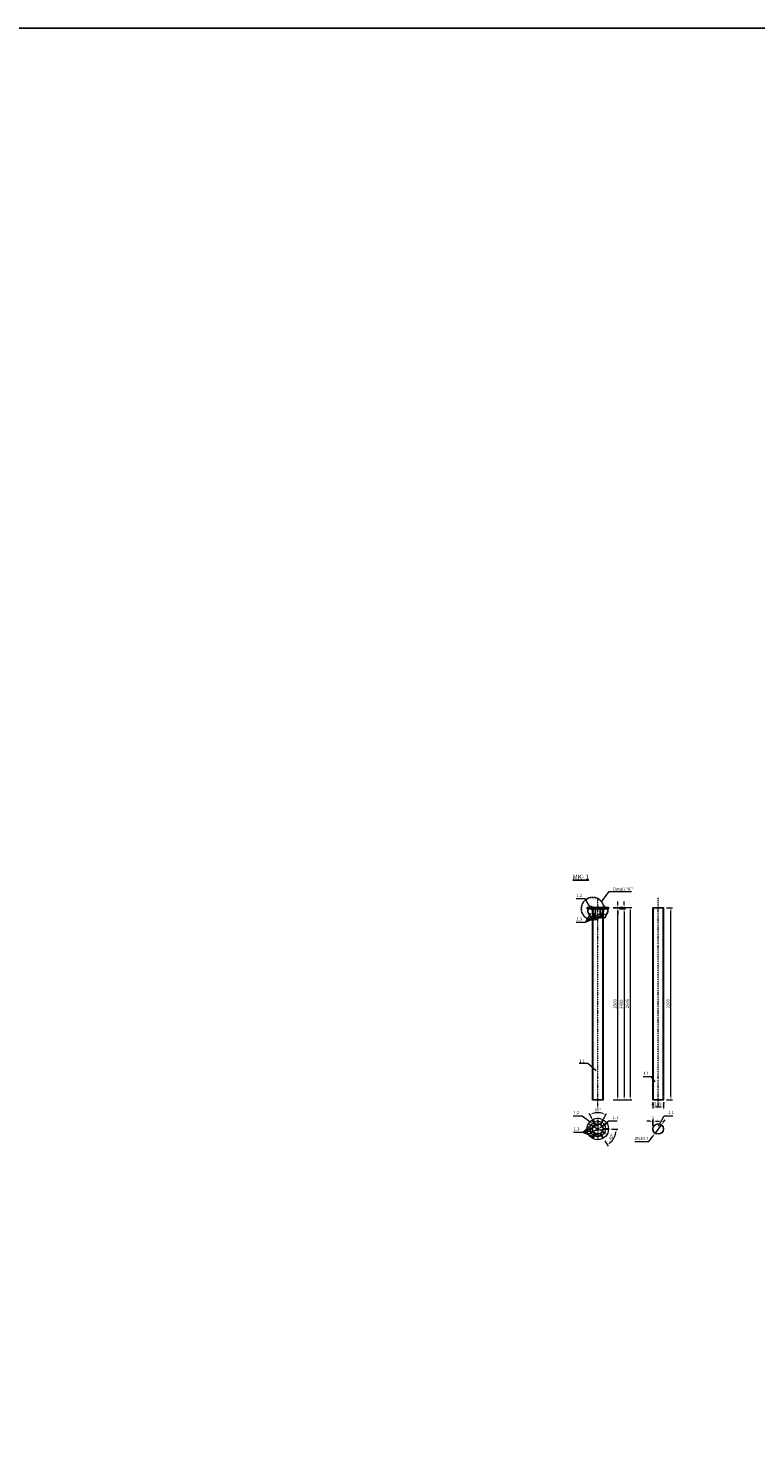
# Model space of a CAD drawing. Units: centimetres. Extents: x 2158538 to 2309784, y -26527 to 47074.
# Drawn here: x 2215463 to 2224951, y 28674 to 47074 of the extents above; entities that cross this region are included whole.
import ezdxf

# ---------------------------------------------------------------- set-up
doc = ezdxf.new("R2010")
doc.units = ezdxf.units.CM
doc.header["$LTSCALE"] = 10
doc.linetypes.add('DASHDOT2', pattern=[0.5, 0.25, -0.125, 0, -0.125])
doc.linetypes.add('DASHED2', pattern=[0.375, 0.25, -0.125])
doc.layers.get('Defpoints').update_dxf_attribs({"true_color": 0x0d3300})
for name, color, linetype in [('AG_celik', 1, 'Continuous'), ('AG_objekti', 7, 'Continuous'), ('AG_ostalo', 7, 'Continuous'), ('AG_čelik', 1, 'Continuous')]:
    doc.layers.add(name, color=color, linetype=linetype)
doc.layers.add('TK objekti', color=1, linetype='Continuous', lineweight=13)
doc.styles.add('SHIPPO', font='times.ttf')
doc.dimstyles.new('SHIPPO', dxfattribs={"dimscale": 0, "dimtxt": 2, "dimasz": 2, "dimexe": 1, "dimexo": 0.5, "dimgap": 0.6, "dimtad": 1, "dimtoh": 1, "dimdec": 0, "dimlfac": -1, "dimtxsty": 'SHIPPO', "dimcen": 2, "dimclrd": 256, "dimclre": 256, "dimclrt": 4, "dimadec": 0, "dimazin": 0, "dimtfac": 1, "dimtdec": 0, "dimtmove": 1, "dimatfit": 3, "dimfxl": 3, "dimfxlon": 1, "dimlwd": 9, "dimlwe": 9, "dimarcsym": 0})

# ---------------------------------------------------------------- blocks, each defined once
blk = doc.blocks.new('A$C011B5220')
at = {"layer": 'AG_celik'}
blk.add_line((0, 15), (0, 120), dxfattribs=at)
blk.add_lwpolyline([(-60, 0), (-15, 0)], dxfattribs=at)
at = {"layer": 'AG_objekti', "color": 1}
for p, q in [((-60, 40), (-20, 120)), ((-60, 0), (-60, 40)), ((0, 120), (-20, 120)), ((-15, 0), (0, 15))]:
    blk.add_line(p, q, dxfattribs=at)
blk = doc.blocks.new('A$C1B157502')
at = {"layer": 'AG_celik'}
blk.add_line((108, 15), (108, 120), dxfattribs=at)
blk.add_lwpolyline([(72, 0), (117, 0)], dxfattribs=at)
at = {"layer": 'AG_objekti', "color": 1}
for p, q in [((72, 40), (92, 120)), ((72, 0), (72, 40)), ((78, 40), (98, 120)), ((78, 0), (78, 40)), ((108, 120), (92, 120)), ((93, 0), (108, 15))]:
    blk.add_line(p, q, dxfattribs=at)
blk = doc.blocks.new('*D37')
at = {"layer": 'AG_celik', "color": 8, "linetype": 'Continuous', "lineweight": 9, "transparency": 16777216}
for p, q in [((2222819, 32859), (2222779, 32928)), ((2222964, 32859), (2223004, 32928))]:
    blk.add_line(p, q, dxfattribs=at)
blk.add_arc((2222891, 32733), 205, 71.1851, 108.8149, dxfattribs=at)
at = {"layer": 'AG_celik', "color": 8, "transparency": 16777216}
for points in [[(2222828, 32921), (2222822, 32933), (2222789, 32911)], [(2222960, 32933), (2222955, 32921), (2222994, 32911)]]:
    blk.add_solid(points, dxfattribs=at)
at = {"layer": 'Defpoints', "color": 0, "transparency": 16777216}
for p in [(2222829, 32840), (2222859, 32788), (2222923, 32788), (2222927, 32935), (2222953, 32840)]:
    blk.add_point(p, dxfattribs=at)
at = {"layer": 'AG_celik', "color": 4, "transparency": 16777216, "insert": (2222891, 32970), "char_height": 40, "attachment_point": 5, "style": 'SHIPPO'}
blk.add_mtext('60°', dxfattribs=at)
blk = doc.blocks.new('*D38')
at = {"layer": 'AG_celik', "color": 8, "linetype": 'Continuous', "lineweight": 9, "transparency": 16777216}
for p, q in [((2222984, 32572), (2223024, 32502)), ((2223071, 32722), (2223151, 32722))]:
    blk.add_line(p, q, dxfattribs=at)
blk.add_arc((2222897, 32722), 234, 309.8047, 350.1953, dxfattribs=at)
at = {"layer": 'AG_celik', "color": 8, "transparency": 16777216}
for points in [[(2223121, 32683), (2223134, 32682), (2223131, 32722)], [(2223051, 32537), (2223043, 32548), (2223014, 32520)]]:
    blk.add_solid(points, dxfattribs=at)
at = {"layer": 'Defpoints', "color": 0, "transparency": 16777216}
for p in [(2222929, 32667), (2222959, 32615), (2222961, 32722), (2223021, 32722), (2223076, 32572)]:
    blk.add_point(p, dxfattribs=at)
at = {"layer": 'AG_celik', "color": 4, "transparency": 16777216, "insert": (2223072, 32622), "char_height": 40, "attachment_point": 5, "rotation": 60, "style": 'SHIPPO'}
blk.add_mtext('60°', dxfattribs=at)
blk = doc.blocks.new('*D39')
at = {"layer": 'AG_celik', "color": 8, "linetype": 'Continuous', "lineweight": 9, "transparency": 16777216}
for p, q in [((2223092, 35607), (2223172, 35607)), ((2223152, 33147), (2223152, 35567)), ((2223092, 33107), (2223172, 33107))]:
    blk.add_line(p, q, dxfattribs=at)
at = {"layer": 'AG_celik', "color": 8, "transparency": 16777216}
for points in [[(2223145, 35567), (2223159, 35567), (2223152, 35607)], [(2223145, 33147), (2223159, 33147), (2223152, 33107)]]:
    blk.add_solid(points, dxfattribs=at)
at = {"layer": 'Defpoints', "color": 0, "transparency": 16777216}
for p in [(2222961, 35607), (2223152, 35607), (2222961, 33107)]:
    blk.add_point(p, dxfattribs=at)
at = {"layer": 'AG_celik', "color": 4, "transparency": 16777216, "insert": (2223120, 34357), "char_height": 40, "attachment_point": 5, "rotation": 90, "style": 'SHIPPO'}
blk.add_mtext('2500', dxfattribs=at)
blk = doc.blocks.new('*D40')
at = {"layer": 'AG_celik', "color": 8, "linetype": 'Continuous', "lineweight": 9, "transparency": 16777216}
for p, q in [((2223092, 35612), (2223172, 35612)), ((2223092, 35607), (2223172, 35607)), ((2223152, 35652), (2223152, 35692)), ((2223152, 35607), (2223152, 35612)), ((2223152, 35567), (2223152, 35527))]:
    blk.add_line(p, q, dxfattribs=at)
at = {"layer": 'AG_celik', "color": 8, "transparency": 16777216}
for points in [[(2223145, 35652), (2223159, 35652), (2223152, 35612)], [(2223145, 35567), (2223159, 35567), (2223152, 35607)]]:
    blk.add_solid(points, dxfattribs=at)
at = {"layer": 'Defpoints', "color": 0, "transparency": 16777216}
for p in [(2222961, 35612), (2222961, 35607), (2223152, 35612)]:
    blk.add_point(p, dxfattribs=at)
at = {"layer": 'AG_celik', "color": 4, "transparency": 16777216, "insert": (2223120, 35610), "char_height": 40, "attachment_point": 5, "rotation": 90, "style": 'SHIPPO'}
blk.add_mtext('5', dxfattribs=at)
blk = doc.blocks.new('*D41')
at = {"layer": 'AG_celik', "color": 8, "linetype": 'Continuous', "lineweight": 9, "transparency": 16777216}
for p, q in [((2223174, 35597), (2223254, 35597)), ((2223234, 35557), (2223234, 33147)), ((2223174, 33107), (2223254, 33107))]:
    blk.add_line(p, q, dxfattribs=at)
at = {"layer": 'AG_celik', "color": 8, "transparency": 16777216}
for points in [[(2223227, 35557), (2223240, 35557), (2223234, 35597)], [(2223227, 33147), (2223240, 33147), (2223234, 33107)]]:
    blk.add_solid(points, dxfattribs=at)
at = {"layer": 'Defpoints', "color": 0, "transparency": 16777216}
for p in [(2223031, 35597), (2222961, 33107), (2223234, 33107)]:
    blk.add_point(p, dxfattribs=at)
at = {"layer": 'AG_celik', "color": 4, "transparency": 16777216, "insert": (2223201, 34352), "char_height": 40, "attachment_point": 5, "rotation": 90, "style": 'SHIPPO'}
blk.add_mtext('2490', dxfattribs=at)
blk = doc.blocks.new('*D42')
at = {"layer": 'AG_celik', "color": 8, "linetype": 'Continuous', "lineweight": 9, "transparency": 16777216}
for p, q in [((2223174, 35612), (2223254, 35612)), ((2223174, 35597), (2223254, 35597)), ((2223234, 35652), (2223234, 35692)), ((2223234, 35597), (2223234, 35612)), ((2223234, 35557), (2223234, 35517))]:
    blk.add_line(p, q, dxfattribs=at)
at = {"layer": 'AG_celik', "color": 8, "transparency": 16777216}
for points in [[(2223227, 35652), (2223240, 35652), (2223234, 35612)], [(2223227, 35557), (2223240, 35557), (2223234, 35597)]]:
    blk.add_solid(points, dxfattribs=at)
at = {"layer": 'Defpoints', "color": 0, "transparency": 16777216}
for p in [(2222973, 35612), (2222973, 35597), (2223234, 35612)]:
    blk.add_point(p, dxfattribs=at)
at = {"layer": 'AG_celik', "color": 4, "transparency": 16777216, "insert": (2223201, 35605), "char_height": 40, "attachment_point": 5, "rotation": 90, "style": 'SHIPPO'}
blk.add_mtext('15', dxfattribs=at)
blk = doc.blocks.new('*D43')
at = {"layer": 'AG_celik', "color": 8, "linetype": 'Continuous', "lineweight": 9, "transparency": 16777216}
for p, q in [((2223253, 35612), (2223333, 35612)), ((2223313, 35572), (2223313, 33147)), ((2223253, 33107), (2223333, 33107))]:
    blk.add_line(p, q, dxfattribs=at)
at = {"layer": 'AG_celik', "color": 8, "transparency": 16777216}
for points in [[(2223306, 35572), (2223320, 35572), (2223313, 35612)], [(2223306, 33147), (2223320, 33147), (2223313, 33107)]]:
    blk.add_solid(points, dxfattribs=at)
at = {"layer": 'Defpoints', "color": 0, "transparency": 16777216}
for p in [(2223031, 35612), (2222961, 33107), (2223313, 33107)]:
    blk.add_point(p, dxfattribs=at)
at = {"layer": 'AG_celik', "color": 4, "transparency": 16777216, "insert": (2223281, 34360), "char_height": 40, "attachment_point": 5, "rotation": 90, "style": 'SHIPPO'}
blk.add_mtext('2505', dxfattribs=at)
blk = doc.blocks.new('*D44')
at = {"layer": 'AG_celik', "color": 8, "linetype": 'Continuous', "lineweight": 9, "transparency": 16777216}
for p, q in [((2223785, 35607), (2223865, 35607)), ((2223845, 33147), (2223845, 35567)), ((2223785, 33107), (2223865, 33107))]:
    blk.add_line(p, q, dxfattribs=at)
at = {"layer": 'AG_celik', "color": 8, "transparency": 16777216}
for points in [[(2223839, 35567), (2223852, 35567), (2223845, 35607)], [(2223839, 33147), (2223852, 33147), (2223845, 33107)]]:
    blk.add_solid(points, dxfattribs=at)
at = {"layer": 'Defpoints', "color": 0, "transparency": 16777216}
for p in [(2223748, 35607), (2223845, 35607), (2223748, 33107)]:
    blk.add_point(p, dxfattribs=at)
at = {"layer": 'AG_celik', "color": 4, "transparency": 16777216, "insert": (2223813, 34357), "char_height": 40, "attachment_point": 5, "rotation": 90, "style": 'SHIPPO'}
blk.add_mtext('2500', dxfattribs=at)
blk = doc.blocks.new('*D45')
at = {"layer": 'AG_celik', "color": 8, "linetype": 'Continuous', "lineweight": 9, "transparency": 16777216}
for p, q in [((2223569, 32827), (2223529, 32827)), ((2223609, 32767), (2223609, 32847)), ((2223614, 32827), (2223609, 32827)), ((2223614, 32767), (2223614, 32847)), ((2223654, 32827), (2223694, 32827))]:
    blk.add_line(p, q, dxfattribs=at)
at = {"layer": 'AG_celik', "color": 8, "transparency": 16777216}
for points in [[(2223569, 32834), (2223569, 32820), (2223609, 32827)], [(2223654, 32834), (2223654, 32820), (2223614, 32827)]]:
    blk.add_solid(points, dxfattribs=at)
at = {"layer": 'Defpoints', "color": 0, "transparency": 16777216}
for p in [(2223609, 32827), (2223609, 32726), (2223614, 32726)]:
    blk.add_point(p, dxfattribs=at)
at = {"layer": 'AG_celik', "color": 4, "transparency": 16777216, "insert": (2223611, 32860), "char_height": 40, "attachment_point": 5, "style": 'SHIPPO'}
blk.add_mtext('5', dxfattribs=at)
blk = doc.blocks.new('*D46')
at = {"layer": 'AG_celik', "color": 8, "linetype": 'Continuous', "lineweight": 9, "transparency": 16777216}
for p, q in [((2223720, 32782), (2223637, 32670)), ((2223744, 32814), (2223768, 32846)), ((2223558, 32563), (2223613, 32638)), ((2223375, 32563), (2223558, 32563))]:
    blk.add_line(p, q, dxfattribs=at)
at = {"layer": 'AG_celik', "color": 8, "transparency": 16777216}
for points in [[(2223739, 32818), (2223749, 32810), (2223720, 32782)], [(2223608, 32642), (2223619, 32634), (2223637, 32670)]]:
    blk.add_solid(points, dxfattribs=at)
at = {"layer": 'Defpoints', "color": 0, "transparency": 16777216}
for p in [(2223720, 32782), (2223637, 32670)]:
    blk.add_point(p, dxfattribs=at)
at = {"layer": 'AG_celik', "color": 4, "transparency": 16777216, "insert": (2223461, 32596), "char_height": 40, "attachment_point": 5, "style": 'SHIPPO'}
blk.add_mtext('%%C139.7', dxfattribs=at)
blk = doc.blocks.new('*D47')
at = {"layer": 'AG_celik', "color": 8, "linetype": 'Continuous', "lineweight": 9, "transparency": 16777216}
for p, q in [((2223609, 33073), (2223609, 32993)), ((2223649, 33013), (2223708, 33013)), ((2223748, 33073), (2223748, 32993))]:
    blk.add_line(p, q, dxfattribs=at)
at = {"layer": 'AG_celik', "color": 8, "transparency": 16777216}
for points in [[(2223649, 33020), (2223649, 33006), (2223609, 33013)], [(2223708, 33020), (2223708, 33006), (2223748, 33013)]]:
    blk.add_solid(points, dxfattribs=at)
at = {"layer": 'Defpoints', "color": 0, "transparency": 16777216}
for p in [(2223609, 33107), (2223748, 33107), (2223748, 33013)]:
    blk.add_point(p, dxfattribs=at)
at = {"layer": 'AG_celik', "color": 4, "transparency": 16777216, "insert": (2223679, 33046), "char_height": 40, "attachment_point": 5, "style": 'SHIPPO'}
blk.add_mtext('%%C139.7', dxfattribs=at)

msp = doc.modelspace()

# ---------------------------------------------------------------- linework, layer by layer
at = {"layer": 'AG_celik', "color": 6, "linetype": 'DASHED2'}
msp.add_circle((2222823.2, 35597.2), 147.4, dxfattribs=at)
at = {"layer": 'AG_ostalo'}
msp.add_lwpolyline([(2158538.1, 47074.3), (2309784, 47074.3), (2309784, -26526.7), (2158538.1, -26526.7)], close=True, dxfattribs=at)
at = {"layer": 'AG_čelik', "color": 8, "linetype": 'DASHED2'}
for p, q in [((2222826.3, 35617.2), (2222826.3, 35627.2)), ((2222826.3, 35597.2), (2222826.3, 35607.2)), ((2222956, 35607.2), (2222956, 35597.2)), ((2222956, 35607.2), (2222956, 35597.2))]:
    msp.add_line(p, q, dxfattribs=at)
at = {"layer": 'AG_čelik', "color": 8, "linetype": 'DASHED2', "ltscale": 0.5}
for p, q in [((2222826.3, 35597.2), (2222826.3, 35607.2)), ((2222826.3, 33107.2), (2222826.3, 35544.7)), ((2222956, 35544.7), (2222956, 33107.2)), ((2223613.8, 33107.2), (2223613.8, 35607.2)), ((2223743.5, 35607.2), (2223743.5, 33107.2))]:
    msp.add_line(p, q, dxfattribs=at)
at = {"layer": 'AG_čelik'}
msp.add_lwpolyline([(2222751.1, 35612.2), (2223031.1, 35612.2), (2223031.1, 35597.2), (2222751.1, 35597.2)], close=True, dxfattribs=at)
for points in [[(2222821.3, 34857.2), (2222821.3, 35607.2), (2222961, 35607.2), (2222961, 34857.2)], [(2223608.8, 34857.2), (2223608.8, 35607.2), (2223748.5, 35607.2), (2223748.5, 34857.2)], [(2222961, 35477.2), (2222961, 33107.2), (2222821.3, 33107.2), (2222821.3, 35477.2)], [(2223748.5, 35477.2), (2223748.5, 33107.2), (2223608.8, 33107.2), (2223608.8, 35477.2)]]:
    msp.add_lwpolyline(points, dxfattribs=at)
at = {"layer": 'TK objekti', "color": 8, "linetype": 'DASHDOT2'}
for p, q in [((2222891.1, 33007.2), (2222891.1, 35742.1)), ((2223678.6, 33007.2), (2223678.6, 35742.1)), ((2223021, 32800.9), (2222761.2, 32650.9)), ((2222761.2, 32800.9), (2223021, 32650.9)), ((2222891.1, 32875.9), (2222891.1, 32575.9))]:
    msp.add_line(p, q, dxfattribs=at)
at = {"layer": 'TK objekti'}
for p, q in [((2222795.5, 35597.2), (2222795.5, 35612.2)), ((2222813.5, 35597.2), (2222813.5, 35612.2)), ((2222882.1, 35597.2), (2222882.1, 35612.2)), ((2222900.1, 35597.2), (2222900.1, 35612.2)), ((2222968.7, 35597.2), (2222968.7, 35612.2)), ((2222986.7, 35597.2), (2222986.7, 35612.2)), ((2222849.2, 32805.4), (2222843.2, 32801.9)), ((2222933, 32805.4), (2222939.1, 32801.9)), ((2222801.3, 32729.4), (2222801.3, 32722.4)), ((2222843.2, 32649.8), (2222849.2, 32646.3)), ((2222939.1, 32649.8), (2222933, 32646.3)), ((2222981, 32729.4), (2222981, 32722.4))]:
    msp.add_line(p, q, dxfattribs=at)
at = {"layer": 'TK objekti', "color": 8}
for points in [[(2222804.5, 35632.2), (2222804.5, 35592.2)], [(2222891.1, 35632.2), (2222891.1, 35592.2)], [(2222977.7, 35632.2), (2222977.7, 35592.2)]]:
    msp.add_lwpolyline(points, dxfattribs=at)
at = {"layer": 'TK objekti'}
for points in [[(2222853.2, 32784.6), (2222823.2, 32836.6), (2222829.2, 32840.1), (2222859.2, 32788.1)], [(2222929.1, 32784.6), (2222959.1, 32836.6), (2222953, 32840.1), (2222923, 32788.1)], [(2222821.3, 32722.4), (2222761.3, 32722.4), (2222761.3, 32729.4), (2222821.3, 32729.4)], [(2222859.2, 32663.6), (2222829.2, 32611.7), (2222823.2, 32615.2), (2222853.2, 32667.1)], [(2222923, 32663.6), (2222953, 32611.7), (2222959.1, 32615.2), (2222929.1, 32667.1)], [(2222961, 32722.4), (2223021, 32722.4), (2223021, 32729.4), (2222961, 32729.4)]]:
    msp.add_lwpolyline(points, close=True, dxfattribs=at)
for centre, radius in [((2222891.1, 32725.9), 140), ((2222804.5, 32775.9), 9), ((2222891.1, 32725.9), 69.8), ((2222891.1, 32825.9), 9), ((2222977.7, 32775.9), 9), ((2223678.6, 32725.9), 69.8), ((2222804.5, 32675.9), 9), ((2222891.1, 32625.9), 9), ((2222977.7, 32675.9), 9)]:
    msp.add_circle(centre, radius, dxfattribs=at)
at = {"layer": 'TK objekti', "color": 8, "linetype": 'DASHDOT2'}
msp.add_circle((2222891.1, 32725.9), 100, dxfattribs=at)
at = {"layer": 'TK objekti', "color": 8, "linetype": 'DASHED2'}
for centre in [(2222891.1, 32725.9), (2223678.6, 32725.9)]:
    msp.add_circle(centre, 64.8, dxfattribs=at)

# ---------------------------------------------------------------- block references
at = {"xscale": -1, "rotation": 180}
msp.add_blockref('A$C1B157502', (2222751.1, 35597.2), dxfattribs=at)
at = {"rotation": 180}
msp.add_blockref('A$C1B157502', (2223031.1, 35597.2), dxfattribs=at)
at = {"layer": 'TK objekti', "xscale": -1, "rotation": 180}
msp.add_blockref('A$C011B5220', (2222821.3, 35597.2), dxfattribs=at)
at = {"layer": 'TK objekti', "rotation": 180}
msp.add_blockref('A$C011B5220', (2222961, 35597.2), dxfattribs=at)

# ---------------------------------------------------------------- texts
at = {"layer": 'AG_celik', "color": 4, "attachment_point": 7, "style": 'SHIPPO'}
for s, insert, char_height in [('{\\fTimes New Roman|b1|i0|c238|p18;\\L\\C1;MK- 1}', (2222563.5, 35981.2), 60), ('1.2', (2222610.9, 35739.6), 40), ("{\\fTimes New Roman|b0|i0|c238|p18;Detalj ''A''}", (2223090.8, 35833.3), 40), ('1.3', (2222610.9, 35429.7), 40), ('{\\fTimes New Roman|b0|i0|c238|p18;1.1}', (2222647.2, 33589), 40), ('1.1', (2223481.2, 33418.8), 40), ('1.2', (2222571.6, 32906.2), 40), ('1.1', (2223807.8, 32907.2), 40), ('1.1', (2223085.3, 32841.7), 40), ('1.3', (2222575.9, 32692.4), 40)]:
    msp.add_mtext(s, dxfattribs=dict(at, insert=insert, char_height=char_height))

# ---------------------------------------------------------------- dimensions: what is measured, and where the dimension line sits
at = {"layer": 'AG_celik'}
for base, p1, p2, picture, middle in [((2223152, 35612.2), (2222961, 35607.2), (2222961, 35612.2), '*D40', (2223152, 35609.7)), ((2223233.8, 35612.2), (2222973, 35597.2), (2222973, 35612.2), '*D42', (2223233.8, 35604.7))]:
    dim = msp.add_linear_dim(base=base, p1=p1, p2=p2, angle=90, dimstyle='SHIPPO', override={"dimscale": 19.999999, "dimclrd": 8, "dimclre": 8}, dxfattribs=at)
    dim.commit()
    dim.dimension.update_dxf_attribs({"geometry": picture, "text_midpoint": middle, "dimtype": 160})
for base, p1, p2, picture, middle in [((2223313, 33107.2), (2223031.1, 35612.2), (2222961, 33107.2), '*D43', (2223280.6, 34359.7)), ((2223152, 35607.2), (2222961, 33107.2), (2222961, 35607.2), '*D39', (2223119.6, 34357.2)), ((2223233.8, 33107.2), (2223031.1, 35597.2), (2222961, 33107.2), '*D41', (2223201.4, 34352.2)), ((2223845.3, 35607.2), (2223748.5, 33107.2), (2223748.5, 35607.2), '*D44', (2223813, 34357.2))]:
    dim = msp.add_linear_dim(base=base, p1=p1, p2=p2, angle=90, dimstyle='SHIPPO', override={"dimscale": 19.999999, "dimclrd": 8, "dimclre": 8}, dxfattribs=at)
    dim.commit()
    dim.dimension.update_dxf_attribs({"geometry": picture, "text_midpoint": middle})
for base, line1, line2, picture, middle in [((2222926.8, 32935), ((2222829.2, 32840.1), (2222859.2, 32788.1)), ((2222953, 32840.1), (2222923, 32788.1)), '*D37', (2222891.1, 32970.4)), ((2223076.5, 32571.9), ((2222959.1, 32615.2), (2222929.1, 32667.1)), ((2222961, 32722.4), (2223021, 32722.4)), '*D38', (2223071.8, 32621.5))]:
    dim = msp.add_angular_dim_2l(base=base, line1=line1, line2=line2, dimstyle='SHIPPO', override={"dimscale": 19.999999, "dimclrd": 8, "dimclre": 8}, dxfattribs=at)
    dim.commit()
    dim.dimension.update_dxf_attribs({"geometry": picture, "text_midpoint": middle})
dim = msp.add_linear_dim(base=(2223748.5, 33012.9), p1=(2223608.8, 33107.2), p2=(2223748.5, 33107.2), text='%%C139.7', dimstyle='SHIPPO', override={"dimscale": 19.999999, "dimclrd": 8, "dimclre": 8}, dxfattribs=at)
dim.commit()
dim.dimension.update_dxf_attribs({"geometry": '*D47', "text_midpoint": (2223678.6, 33012.9), "dimtype": 160})
dim = msp.add_diameter_dim_2p(p1=(2223720.2, 32782), p2=(2223637.1, 32669.7), text='%%C139.7', dimstyle='SHIPPO', override={"dimscale": 19.999999, "dimclrd": 8, "dimclre": 8}, dxfattribs=at)
dim.commit()
dim.dimension.update_dxf_attribs({"geometry": '*D46', "text_midpoint": (2223558.1, 32562.9), "dimtype": 163})
dim = msp.add_linear_dim(base=(2223608.8, 32827.2), p1=(2223613.8, 32725.9), p2=(2223608.8, 32725.9), dimstyle='SHIPPO', override={"dimscale": 19.999999, "dimclrd": 8, "dimclre": 8}, dxfattribs=at)
dim.commit()
dim.dimension.update_dxf_attribs({"geometry": '*D45', "text_midpoint": (2223611.3, 32827.2), "dimtype": 160})

# ---------------------------------------------------------------- leaders
at = {"layer": 'AG_celik', "annotation_type": 0, "has_hookline": 1}
for points, hookline_direction, text_width in [([(2222806.3, 35597.2), (2222727.4, 35727.6), (2222687.4, 35727.6)], 1, 64.5), ([(2222940.3, 35686.7), (2223038.8, 35821.3), (2223078.8, 35821.3)], 0, 240.8), ([(2222795.9, 35534), (2222724.9, 35417.7), (2222684.9, 35417.7)], 1, 62), ([(2222868.5, 33483.9), (2222758.9, 33577), (2222718.9, 33577)], 1, 59.7), ([(2223639.5, 33340.9), (2223592.9, 33406.8), (2223552.9, 33406.8)], 1, 59.7), ([(2222804.4, 32805.6), (2222688, 32894.2), (2222648, 32894.2)], 1, 64.5), ([(2222921.8, 32743.6), (2223033.3, 32829.7), (2223073.3, 32829.7)], 0, 59.7), ([(2223682.8, 32763.9), (2223755.8, 32895.2), (2223795.8, 32895.2)], 0, 59.7), ([(2222810, 32724.8), (2222689.9, 32680.4), (2222649.9, 32680.4)], 1, 62)]:
    msp.add_leader(points, dimstyle='SHIPPO', override={"dimscale": 19.999999, "dimclrd": 8, "dimclre": 8}, dxfattribs=dict(at, hookline_direction=hookline_direction, text_width=text_width))
at = {"layer": 'AG_celik'}
for points in [[(2222949.7, 35543.9), (2222724.9, 35417.7)], [(2222859.2, 35540.2), (2222724.9, 35417.7)], [(2222985.3, 35526.6), (2222724.9, 35417.7)], [(2222844.2, 32814.2), (2222689.9, 32680.4)], [(2222939.1, 32801.9), (2222689.9, 32680.4)], [(2223003.5, 32722.4), (2222689.9, 32680.4)], [(2222938, 32637.7), (2222689.9, 32680.4)], [(2222830.8, 32628.5), (2222689.9, 32680.4)]]:
    msp.add_leader(points, dimstyle='SHIPPO', override={"dimscale": 19.999999, "dimclrd": 8, "dimclre": 8}, dxfattribs=at)

doc.saveas('drawing.dxf')
